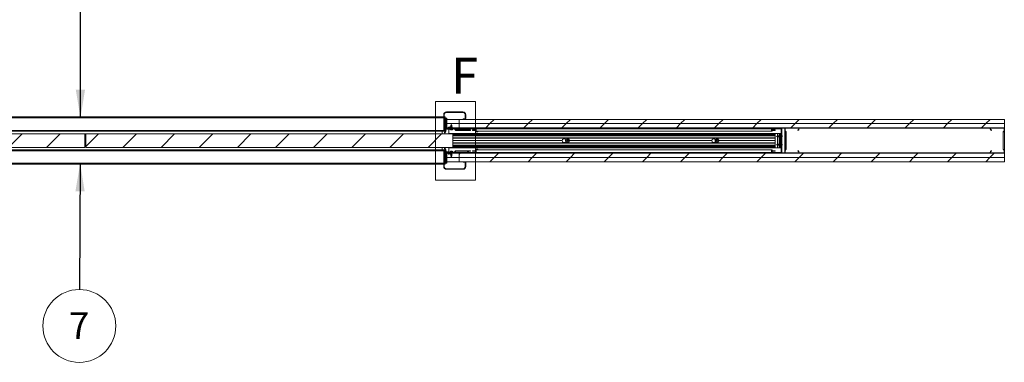
# Paper-space layout 'Varidoors High-care sheet2' of a CAD drawing. Units: millimetres. Extents: x 0 to 420, y 0 to 297.
# Drawn here: x 116 to 232, y 94 to 134 of the extents above; entities that cross this region are included whole.
import ezdxf

# ---------------------------------------------------------------- set-up
doc = ezdxf.new("R2010")
doc.units = ezdxf.units.MM
doc.styles.add('SLDTEXTSTYLE0', font='TXT', dxfattribs={"width": 0.7})
doc.dimstyles.new('SLDDIMSTYLE2', dxfattribs={"dimtxt": 0.18, "dimasz": 3.302, "dimexe": 0, "dimexo": 0.0625, "dimgap": 0, "dimtad": 0, "dimtih": 1, "dimtoh": 1, "dimdec": 0, "dimrnd": 1e-09, "dimzin": 0, "dimdsep": 46, "dimtxsty": 'Standard', "dimsah": 1, "dimcen": 0.09, "dimadec": 0, "dimazin": 0, "dimtfac": 3.302, "dimtdec": 0, "dimtofl": 0, "dimtmove": 0, "dimatfit": 3, "dimfxl": 1, "dimfrac": 2, "dimtolj": 1, "dimtzin": 0, "dimarcsym": 0})

# ---------------------------------------------------------------- blocks, each defined once
blk = doc.blocks.new('SW_NOTE_13')
at = {"color": 0, "linetype": 'Continuous', "lineweight": 0}
blk.add_circle((-0.02, -4.29), 4.29, dxfattribs=at)
at = {"color": 0, "linetype": 'Continuous', "lineweight": 0, "insert": (-0.05, -2.67), "char_height": 3.17, "attachment_point": 2, "style": 'SLDTEXTSTYLE0'}
blk.add_mtext('7', dxfattribs=at)

psp = doc.layouts.new('Varidoors High-care sheet2')

# ---------------------------------------------------------------- hatches: boundary and pattern name
at = {"linetype": 'Continuous', "lineweight": 18}
h = psp.add_hatch(dxfattribs=at)
h.set_pattern_fill('ANSI31', angle=3e-322, style=0)
edge = h.paths.add_edge_path(flags=0)
edge.add_line((166.07, 121.34), (167.03, 121.34))
edge.add_line((167.03, 121.34), (167.03, 121.4))
edge.add_line((167.03, 121.4), (166.07, 121.4))
edge.add_arc((166.07, 121.3), 0.1, 90, 180)
edge.add_line((165.97, 121.3), (165.97, 121.13))
edge.add_arc((165.97, 121.13), 0.002, 180, 360, ccw=False)
edge.add_line((165.97, 121.13), (165.97, 123))
edge.add_arc((166.25, 123), 0.28, 90, 180, ccw=False)
edge.add_line((166.25, 123.28), (168.17, 123.28))
edge.add_arc((168.17, 123), 0.28, 0, 90, ccw=False)
edge.add_line((168.45, 123), (168.45, 122.56))
edge.add_arc((168.41, 122.56), 0.04, 270, 360, ccw=False)
edge.add_line((168.41, 122.52), (168.19, 122.52))
edge.add_line((168.19, 122.52), (168.19, 122.46))
edge.add_line((168.19, 122.46), (168.41, 122.46))
edge.add_arc((168.41, 122.56), 0.1, 270, 360)
edge.add_line((168.51, 122.56), (168.51, 123))
edge.add_arc((168.17, 123), 0.34, 0, 90)
edge.add_line((168.17, 123.34), (166.25, 123.34))
edge.add_arc((166.25, 123), 0.34, 90, 180)
edge.add_line((165.91, 123), (165.91, 121.13))
edge.add_arc((165.97, 121.13), 0.062, 180, 360)
edge.add_line((166.03, 121.13), (166.03, 121.3))
edge.add_arc((166.07, 121.3), 0.04, 90, 180, ccw=False)
h = psp.add_hatch(dxfattribs=at)
h.set_pattern_fill('ANSI31', angle=3e-322, style=0)
h.paths.add_polyline_path([(231.91, 121.96), (231.91, 122.46), (167.71, 122.46), (167.71, 121.96)], flags=0)
h = psp.add_hatch(dxfattribs=at)
h.set_pattern_fill('ANSI31', angle=3e-322, style=0)
h.paths.add_polyline_path([(231.91, 121.46), (231.91, 121.96), (167.71, 121.96), (167.71, 121.46)], flags=0)
h = psp.add_hatch(dxfattribs=at)
h.set_pattern_fill('ANSI31', angle=3e-322, style=0)
h.paths.add_polyline_path([(80.45, 120.76), (80.45, 119.16), (123.65, 119.16), (123.65, 120.76)], flags=0)
h = psp.add_hatch(dxfattribs=at)
h.set_pattern_fill('ANSI31', angle=3e-322, style=0)
h.paths.add_polyline_path([(166.97, 119.16), (166.97, 120.76), (123.77, 120.76), (123.77, 119.16)], flags=0)
h = psp.add_hatch(dxfattribs=at)
h.set_pattern_fill('ANSI31', style=0)
edge = h.paths.add_edge_path(flags=0)
edge.add_line((166.12, 121.3), (166.03, 121.3))
edge.add_line((166.03, 121.3), (166.03, 121.06))
edge.add_line((166.03, 121.06), (165.97, 121.06))
edge.add_arc((163.65, 120.47), 2.4, 6.9282, 14.2188, ccw=False)
edge.add_arc((167.66, 120.45), 1.66, 158.2614, 169.0423, ccw=False)
edge.add_line((166.12, 121.06), (166.12, 121.3))
h = psp.add_hatch(dxfattribs=at)
h.set_pattern_fill('ANSI31', style=0)
edge = h.paths.add_edge_path(flags=0)
edge.add_line((166.07, 118.52), (167.03, 118.52))
edge.add_line((167.03, 118.52), (167.03, 118.58))
edge.add_line((167.03, 118.58), (166.07, 118.58))
edge.add_arc((166.07, 118.62), 0.04, 180, 270, ccw=False)
edge.add_line((166.03, 118.62), (166.03, 118.8))
edge.add_arc((165.97, 118.8), 0.062, 0, 180)
edge.add_line((165.91, 118.8), (165.91, 116.92))
edge.add_arc((166.25, 116.92), 0.34, 180, 270)
edge.add_line((166.25, 116.58), (168.17, 116.58))
edge.add_arc((168.17, 116.92), 0.34, 270, 360)
edge.add_line((168.51, 116.92), (168.51, 117.36))
edge.add_arc((168.41, 117.36), 0.1, 0, 90)
edge.add_line((168.41, 117.46), (168.19, 117.46))
edge.add_line((168.19, 117.46), (168.19, 117.4))
edge.add_line((168.19, 117.4), (168.41, 117.4))
edge.add_arc((168.41, 117.36), 0.04, 0, 90, ccw=False)
edge.add_line((168.45, 117.36), (168.45, 116.92))
edge.add_arc((168.17, 116.92), 0.28, 270, 360, ccw=False)
edge.add_line((168.17, 116.64), (166.25, 116.64))
edge.add_arc((166.25, 116.92), 0.28, 180, 270, ccw=False)
edge.add_line((165.97, 116.92), (165.97, 118.8))
edge.add_arc((165.97, 118.8), 0.002, 0, 180, ccw=False)
edge.add_line((165.97, 118.8), (165.97, 118.62))
edge.add_arc((166.07, 118.62), 0.1, 180, 270)
h = psp.add_hatch(color=7, dxfattribs=at)
edge = h.paths.add_edge_path(flags=0)
edge.add_line((165.97, 118.86), (166.03, 118.86))
edge.add_line((166.03, 118.86), (166.03, 118.62))
edge.add_line((166.03, 118.62), (166.12, 118.62))
edge.add_line((166.12, 118.62), (166.12, 118.86))
edge.add_arc((167.66, 119.48), 1.66, 190.9577, 201.7386, ccw=False)
edge.add_arc((163.65, 119.45), 2.4, 345.7812, 353.0718, ccw=False)
h = psp.add_hatch(dxfattribs=at)
h.set_pattern_fill('ANSI31', angle=3e-322, style=0)
h.paths.add_polyline_path([(167.71, 117.96), (231.91, 117.96), (231.91, 118.46), (167.71, 118.46)], flags=0)
h = psp.add_hatch(dxfattribs=at)
h.set_pattern_fill('ANSI31', angle=3e-322, style=0)
h.paths.add_polyline_path([(167.71, 117.46), (231.91, 117.46), (231.91, 117.96), (167.71, 117.96)], flags=0)

# ---------------------------------------------------------------- linework, layer by layer
at = {"color": 7, "linetype": 'Continuous', "lineweight": 18}
for p, q in [((164.95, 124.56), (164.95, 115.29)), ((164.95, 124.56), (169.66, 124.56)), ((169.66, 124.56), (169.66, 115.29)), ((165.91, 121.13), (165.91, 123)), ((165.97, 121.13), (165.97, 123)), ((168.17, 123.34), (166.25, 123.34)), ((168.17, 123.28), (166.25, 123.28)), ((168.45, 122.56), (168.45, 123)), ((168.51, 122.56), (168.51, 123)), ((165.91, 122.74), (81.51, 122.74)), ((166.07, 122.74), (165.97, 122.74)), ((166.07, 122.64), (166.07, 122.74)), ((166.07, 122.62), (166.07, 122.64)), ((166.1, 122.62), (166.07, 122.62)), ((166.07, 122.62), (166.07, 121.44)), ((166.1, 121.44), (166.1, 122.62)), ((166.2, 122.62), (166.1, 122.62)), ((166.26, 122.62), (166.2, 122.62)), ((166.2, 121.56), (166.2, 122.62)), ((166.26, 121.56), (166.26, 122.62)), ((167.71, 122.46), (166.26, 122.46)), ((166.26, 121.96), (167.71, 121.96)), ((167.71, 121.96), (166.26, 121.96)), ((166.74, 121.75), (166.73, 121.73)), ((166.73, 121.73), (166.74, 121.73)), ((166.73, 121.73), (166.88, 121.73)), ((166.81, 121.86), (166.74, 121.75)), ((166.74, 121.75), (166.74, 121.75)), ((166.74, 121.75), (166.74, 121.75)), ((166.74, 121.75), (166.74, 121.75)), ((166.87, 121.75), (166.74, 121.75)), ((166.87, 121.75), (166.74, 121.75)), ((166.74, 121.75), (166.87, 121.75)), ((166.74, 121.73), (166.74, 121.7)), ((166.87, 121.73), (166.74, 121.73)), ((166.87, 121.75), (166.81, 121.86)), ((166.88, 121.73), (166.87, 121.75)), ((166.87, 121.75), (166.87, 121.75)), ((166.87, 121.75), (166.87, 121.75)), ((166.87, 121.73), (166.88, 121.73)), ((166.87, 121.7), (166.87, 121.73)), ((167.71, 122.46), (167.71, 121.96)), ((167.71, 122.46), (231.91, 122.46)), ((231.91, 121.96), (167.71, 121.96)), ((167.71, 121.96), (167.71, 121.46)), ((167.71, 121.96), (231.91, 121.96)), ((168.19, 122.52), (168.19, 122.46)), ((168.19, 122.52), (168.41, 122.52)), ((168.19, 122.46), (168.41, 122.46)), ((231.91, 122.46), (231.91, 121.96)), ((231.91, 121.96), (231.91, 121.46)), ((80.45, 120.76), (123.65, 120.76)), ((81.44, 121.06), (165.97, 121.06)), ((123.65, 119.16), (123.65, 120.76)), ((123.65, 120.74), (123.71, 120.74)), ((123.65, 120.62), (123.71, 120.62)), ((123.71, 120.74), (123.71, 120.73)), ((123.71, 120.74), (123.77, 120.74)), ((123.71, 120.62), (123.71, 120.73)), ((123.71, 120.53), (123.71, 120.62)), ((123.77, 120.62), (123.71, 120.62)), ((123.77, 120.76), (123.77, 119.16)), ((166.97, 120.76), (123.77, 120.76)), ((165.71, 120.76), (165.71, 121.06)), ((165.97, 121.3), (165.97, 121.13)), ((166.03, 121.06), (165.97, 121.06)), ((166.03, 121.3), (166.03, 121.13)), ((166.03, 121.3), (166.03, 121.06)), ((166.12, 121.3), (166.03, 121.3)), ((166.07, 121.44), (166.1, 121.44)), ((166.07, 121.4), (166.07, 121.44)), ((166.07, 121.4), (167.03, 121.4)), ((166.07, 121.4), (166.07, 121.4)), ((166.07, 121.34), (167.03, 121.34)), ((166.07, 121.3), (166.07, 121.34)), ((166.07, 121.33), (166.17, 121.33)), ((166.09, 120.98), (166.11, 120.94)), ((166.1, 121.44), (166.17, 121.44)), ((166.11, 120.94), (166.17, 121.05)), ((166.11, 121.05), (166.17, 121.05)), ((166.11, 121.05), (166.17, 121.05)), ((166.17, 121.05), (166.11, 121.05)), ((166.12, 121.06), (166.12, 121.3)), ((166.12, 121.3), (166.17, 121.3)), ((166.12, 121.29), (166.19, 121.29)), ((166.12, 121.28), (166.17, 121.28)), ((166.12, 121.25), (166.17, 121.25)), ((166.12, 121.23), (166.19, 121.23)), ((166.12, 121.22), (166.17, 121.22)), ((166.12, 121.19), (166.17, 121.19)), ((166.12, 121.18), (166.19, 121.18)), ((166.12, 121.16), (166.17, 121.16)), ((166.12, 121.13), (166.17, 121.13)), ((166.12, 121.12), (166.19, 121.12)), ((166.12, 121.11), (166.17, 121.11)), ((166.12, 121.08), (166.17, 121.08)), ((166.18, 121.07), (166.12, 121.07)), ((166.17, 121.44), (166.2, 121.56)), ((166.23, 121.44), (166.17, 121.44)), ((166.17, 121.33), (166.19, 121.34)), ((166.17, 121.3), (166.17, 121.33)), ((166.19, 121.29), (166.17, 121.3)), ((166.17, 121.28), (166.19, 121.29)), ((166.17, 121.25), (166.17, 121.28)), ((166.19, 121.23), (166.17, 121.25)), ((166.17, 121.22), (166.19, 121.23)), ((166.17, 121.19), (166.17, 121.22)), ((166.19, 121.18), (166.17, 121.19)), ((166.17, 121.16), (166.19, 121.18)), ((166.17, 121.13), (166.17, 121.16)), ((166.19, 121.12), (166.17, 121.13)), ((166.17, 121.11), (166.19, 121.12)), ((166.17, 121.08), (166.17, 121.11)), ((166.18, 121.07), (166.17, 121.08)), ((166.17, 121.05), (166.18, 121.07)), ((166.17, 121.05), (166.17, 121.05)), ((166.17, 121.05), (166.17, 121.05)), ((166.26, 121.56), (166.2, 121.56)), ((166.23, 121.44), (166.26, 121.56)), ((166.23, 121.46), (166.45, 121.46)), ((166.45, 121.4), (166.45, 121.48)), ((166.51, 121.48), (166.51, 121.46)), ((166.51, 121.46), (166.51, 121.4)), ((166.51, 121.46), (167.11, 121.46)), ((166.51, 121.4), (167.11, 121.4)), ((166.51, 121.34), (166.51, 120.8)), ((166.51, 120.8), (205.65, 120.8)), ((166.68, 121.46), (166.53, 121.5)), ((166.55, 121.56), (166.68, 121.53)), ((166.61, 121.34), (166.61, 121.3)), ((167.01, 121.3), (166.61, 121.3)), ((166.68, 121.53), (166.82, 121.56)), ((166.85, 121.5), (166.68, 121.46)), ((166.74, 121.7), (166.72, 121.68)), ((166.72, 121.68), (166.74, 121.67)), ((166.89, 121.68), (166.72, 121.68)), ((166.74, 121.64), (166.72, 121.63)), ((166.72, 121.63), (166.74, 121.62)), ((166.89, 121.63), (166.72, 121.63)), ((166.74, 121.59), (166.72, 121.57)), ((166.72, 121.57), (166.74, 121.56)), ((166.89, 121.57), (166.72, 121.57)), ((166.74, 121.47), (166.73, 121.46)), ((166.87, 121.7), (166.74, 121.7)), ((166.74, 121.67), (166.74, 121.64)), ((166.87, 121.67), (166.74, 121.67)), ((166.87, 121.64), (166.74, 121.64)), ((166.74, 121.62), (166.74, 121.59)), ((166.87, 121.62), (166.74, 121.62)), ((166.87, 121.59), (166.74, 121.59)), ((166.74, 121.56), (166.74, 121.54)), ((166.82, 121.56), (166.74, 121.56)), ((166.74, 121.48), (166.74, 121.47)), ((166.87, 121.47), (166.74, 121.47)), ((166.82, 121.24), (166.83, 121.22)), ((166.82, 121.22), (166.82, 121.24)), ((166.83, 121.56), (166.85, 121.5)), ((166.87, 121.56), (166.83, 121.56)), ((166.87, 121.53), (166.84, 121.53)), ((166.89, 121.52), (166.84, 121.52)), ((166.87, 121.5), (166.84, 121.5)), ((166.89, 121.68), (166.87, 121.7)), ((166.87, 121.67), (166.89, 121.68)), ((166.87, 121.64), (166.87, 121.67)), ((166.89, 121.63), (166.87, 121.64)), ((166.87, 121.62), (166.89, 121.63)), ((166.87, 121.59), (166.87, 121.62)), ((166.89, 121.57), (166.87, 121.59)), ((166.87, 121.56), (166.89, 121.57)), ((166.87, 121.53), (166.87, 121.56)), ((166.89, 121.52), (166.87, 121.53)), ((166.87, 121.5), (166.89, 121.52)), ((166.87, 121.47), (166.87, 121.5)), ((166.89, 121.46), (166.87, 121.47)), ((166.97, 119.16), (166.97, 120.76)), ((166.97, 120.74), (204.91, 120.74)), ((204.91, 120.62), (166.97, 120.62)), ((167.01, 121.3), (167.01, 121.34)), ((167.03, 121.34), (167.03, 121.4)), ((167.11, 121.46), (167.71, 121.46)), ((167.14, 121.38), (167.24, 121.21)), ((167.19, 121.41), (167.29, 121.24)), ((167.31, 120.8), (167.31, 120.74)), ((168.69, 121.22), (167.33, 121.22)), ((168.69, 121.16), (167.33, 121.16)), ((231.91, 121.46), (167.71, 121.46)), ((167.81, 121.16), (167.81, 121.16)), ((167.81, 121.16), (169.05, 121.16)), ((168.82, 121.41), (168.72, 121.24)), ((168.87, 121.38), (168.77, 121.21)), ((169.05, 121.22), (168.78, 121.22)), ((168.91, 121.46), (169.61, 121.46)), ((168.91, 121.4), (169.61, 121.4)), ((169.05, 121.16), (169.05, 121.22)), ((169.31, 121.22), (169.31, 121.16)), ((169.39, 121.22), (169.31, 121.22)), ((169.31, 121.16), (169.39, 121.16)), ((169.39, 121.22), (169.39, 121.16)), ((169.57, 121.22), (169.39, 121.22)), ((169.39, 121.16), (169.57, 121.16)), ((169.57, 121.22), (169.57, 121.16)), ((169.65, 121.22), (169.57, 121.22)), ((169.57, 121.16), (169.65, 121.16)), ((169.65, 121.22), (169.65, 121.36)), ((169.65, 121.22), (169.71, 121.22)), ((169.65, 121.22), (169.65, 121.16)), ((169.71, 121.16), (169.65, 121.16)), ((169.65, 121.06), (169.65, 121.16)), ((169.65, 121.06), (169.71, 121.06)), ((169.71, 121.4), (169.71, 121.46)), ((169.71, 121.46), (204.51, 121.46)), ((169.71, 121.4), (204.51, 121.4)), ((169.71, 121.36), (169.71, 121.4)), ((169.71, 121.36), (204.51, 121.36)), ((169.71, 121.22), (169.71, 121.36)), ((169.71, 121.22), (169.71, 121.16)), ((169.71, 121.06), (169.71, 121.16)), ((204.51, 121.06), (169.71, 121.06)), ((169.71, 121.06), (169.71, 120.98)), ((169.71, 121.06), (169.71, 120.98)), ((169.71, 120.98), (169.91, 120.98)), ((169.71, 120.98), (169.71, 120.98)), ((169.91, 120.98), (169.91, 121.06)), ((204.51, 121.46), (204.51, 121.4)), ((204.51, 121.36), (204.51, 121.4)), ((204.51, 121.36), (204.51, 121.22)), ((204.51, 121.22), (204.57, 121.22)), ((204.51, 121.15), (204.51, 121.22)), ((204.57, 121.15), (204.51, 121.15)), ((204.51, 121.15), (204.51, 121.06)), ((204.51, 121.06), (204.57, 121.06)), ((204.57, 121.36), (204.57, 121.22)), ((204.57, 121.15), (204.57, 121.22)), ((204.57, 121.22), (204.65, 121.22)), ((204.65, 121.16), (204.57, 121.16)), ((204.57, 121.15), (204.57, 121.06)), ((205.61, 121.46), (204.61, 121.46)), ((205.61, 121.4), (204.61, 121.4)), ((204.65, 121.22), (204.65, 121.16)), ((204.65, 121.22), (204.83, 121.22)), ((204.83, 121.16), (204.65, 121.16)), ((204.83, 121.22), (204.83, 121.16)), ((204.83, 121.22), (204.91, 121.22)), ((204.91, 121.16), (204.83, 121.16)), ((204.91, 121.22), (204.91, 121.16)), ((204.91, 120.74), (204.91, 120.73)), ((204.91, 120.73), (204.91, 120.62)), ((204.91, 120.62), (204.91, 120.53)), ((205.19, 120.51), (205.19, 120.8)), ((205.39, 120.8), (205.39, 120.74)), ((205.43, 120.74), (205.39, 120.74)), ((205.49, 120.74), (205.43, 120.74)), ((205.43, 120.74), (205.43, 119.18)), ((205.49, 120.74), (205.49, 119.18)), ((205.56, 120.74), (205.56, 119.18)), ((205.56, 120.74), (205.59, 120.74)), ((205.59, 119.18), (205.59, 120.74)), ((205.59, 120.74), (205.63, 120.74)), ((205.63, 120.74), (205.63, 119.18)), ((205.65, 120.74), (205.63, 120.74)), ((205.65, 118.56), (205.65, 121.36)), ((205.71, 121.46), (205.71, 121.36)), ((205.71, 118.56), (205.71, 121.36)), ((206.08, 121.46), (206.08, 121.42)), ((206.08, 121.44), (206.09, 121.44)), ((206.08, 121.42), (206.08, 121.13)), ((206.08, 118.8), (206.08, 121.13)), ((206.09, 121.1), (206.2, 120.96)), ((206.11, 121.42), (206.11, 121.13)), ((206.11, 121.11), (206.22, 120.98)), ((207.68, 121.46), (206.13, 121.46)), ((207.68, 121.44), (206.13, 121.44)), ((206.2, 120.95), (206.2, 118.98)), ((206.23, 120.95), (206.23, 118.98)), ((207.6, 121.15), (207.59, 121.18)), ((207.71, 121.36), (207.71, 121.42)), ((207.72, 121.44), (230.26, 121.44)), ((207.73, 121.36), (207.73, 121.42)), ((230.26, 121.42), (230.26, 121.36)), ((230.28, 121.42), (230.28, 121.36)), ((231.86, 121.46), (230.31, 121.46)), ((231.86, 121.44), (230.31, 121.44)), ((230.4, 121.18), (230.39, 121.15)), ((231.76, 118.98), (231.76, 120.95)), ((231.77, 120.98), (231.88, 121.11)), ((231.79, 120.96), (231.9, 121.1)), ((231.79, 118.98), (231.79, 120.95)), ((231.88, 121.13), (231.88, 121.42)), ((231.9, 121.44), (231.91, 121.44)), ((231.91, 121.46), (231.91, 121.44)), ((231.91, 121.42), (231.91, 121.44)), ((231.91, 121.13), (231.91, 121.42)), ((231.91, 118.8), (231.91, 121.13)), ((123.65, 120.53), (123.71, 120.53)), ((123.65, 120.52), (123.71, 120.52)), ((123.65, 120.23), (123.71, 120.23)), ((123.65, 119.97), (123.71, 119.97)), ((123.65, 119.96), (123.71, 119.96)), ((123.65, 119.96), (123.77, 119.96)), ((123.65, 119.7), (123.71, 119.7)), ((123.65, 119.4), (123.71, 119.4)), ((123.71, 119.4), (123.65, 119.4)), ((123.71, 120.52), (123.71, 120.53)), ((123.77, 120.53), (123.71, 120.53)), ((123.71, 120.23), (123.71, 120.52)), ((123.71, 120.52), (123.77, 120.52)), ((123.71, 119.97), (123.71, 120.23)), ((123.77, 120.23), (123.71, 120.23)), ((123.71, 119.96), (123.71, 119.97)), ((123.77, 119.97), (123.71, 119.97)), ((123.71, 119.7), (123.71, 119.96)), ((123.71, 119.96), (123.71, 119.96)), ((123.77, 119.96), (123.71, 119.96)), ((123.71, 119.4), (123.71, 119.7)), ((123.77, 119.7), (123.71, 119.7)), ((123.71, 119.3), (123.71, 119.4)), ((123.71, 119.4), (123.71, 119.4)), ((123.77, 119.4), (123.71, 119.4)), ((123.77, 119.4), (123.71, 119.4)), ((204.91, 120.53), (166.97, 120.53)), ((204.91, 120.25), (166.97, 120.25)), ((204.91, 120.23), (166.97, 120.23)), ((179.86, 119.97), (166.97, 119.97)), ((179.86, 119.96), (166.97, 119.96)), ((179.86, 119.96), (166.97, 119.96)), ((204.91, 119.7), (166.97, 119.7)), ((166.97, 119.67), (204.91, 119.67)), ((204.91, 119.4), (166.97, 119.4)), ((180.34, 120.09), (180.3, 120.09)), ((180.3, 119.83), (180.34, 119.83)), ((180.41, 119.95), (180.45, 120.04)), ((180.47, 119.88), (180.41, 119.95)), ((180.45, 120.04), (180.54, 120.05)), ((180.56, 119.89), (180.47, 119.88)), ((180.54, 120.05), (180.6, 119.98)), ((180.6, 119.98), (180.56, 119.89)), ((197.46, 119.97), (180.72, 119.97)), ((197.46, 119.96), (180.72, 119.96)), ((197.46, 119.96), (180.72, 119.96)), ((197.94, 120.09), (197.9, 120.09)), ((197.9, 119.83), (197.94, 119.83)), ((198.01, 119.96), (198.06, 120.04)), ((198.06, 119.88), (198.01, 119.96)), ((198.06, 120.04), (198.15, 120.04)), ((198.15, 119.88), (198.06, 119.88)), ((198.15, 120.04), (198.2, 119.96)), ((198.2, 119.96), (198.15, 119.88)), ((204.91, 119.97), (198.32, 119.97)), ((204.91, 119.96), (198.32, 119.96)), ((204.91, 119.96), (198.32, 119.96)), ((204.91, 120.53), (204.91, 120.27)), ((204.91, 120.27), (204.91, 120.25)), ((204.91, 120.25), (204.91, 120.23)), ((204.91, 120.23), (204.91, 119.97)), ((204.91, 119.97), (204.91, 119.96)), ((204.91, 119.96), (204.91, 119.96)), ((204.91, 119.96), (204.91, 119.7)), ((204.91, 119.7), (204.91, 119.67)), ((204.91, 119.67), (204.91, 119.65)), ((204.91, 119.65), (204.91, 119.4)), ((204.91, 119.4), (204.91, 119.3)), ((205.21, 120.53), (205.1, 120.46)), ((205.1, 120.46), (205.21, 120.4)), ((205.21, 119.53), (205.1, 119.46)), ((205.1, 119.46), (205.21, 119.4)), ((205.19, 119.51), (205.19, 120.42)), ((205.19, 119.12), (205.19, 119.42)), ((205.23, 120.54), (205.21, 120.53)), ((205.21, 120.53), (205.21, 120.53)), ((205.21, 120.53), (205.21, 120.53)), ((205.21, 120.53), (205.21, 120.49)), ((205.21, 120.53), (205.21, 120.4)), ((205.21, 120.4), (205.21, 120.53)), ((205.21, 120.49), (205.21, 120.4)), ((205.21, 120.4), (205.23, 120.39)), ((205.21, 120.4), (205.21, 120.4)), ((205.21, 120.4), (205.21, 120.4)), ((205.23, 119.54), (205.21, 119.53)), ((205.21, 119.53), (205.21, 119.53)), ((205.21, 119.53), (205.21, 119.53)), ((205.21, 119.53), (205.21, 119.4)), ((205.21, 119.53), (205.21, 119.44)), ((205.21, 119.44), (205.21, 119.53)), ((205.21, 119.44), (205.21, 119.4)), ((205.21, 119.4), (205.21, 119.44)), ((205.21, 119.4), (205.23, 119.39)), ((205.21, 119.4), (205.21, 119.4)), ((205.21, 119.4), (205.21, 119.4)), ((205.24, 120.53), (205.23, 120.54)), ((205.23, 120.39), (205.23, 120.54)), ((205.23, 120.39), (205.24, 120.4)), ((205.24, 119.53), (205.23, 119.54)), ((205.23, 119.44), (205.23, 119.54)), ((205.23, 119.39), (205.23, 119.44)), ((205.23, 119.39), (205.24, 119.4)), ((205.27, 120.53), (205.24, 120.53)), ((205.24, 120.53), (205.24, 120.4)), ((205.24, 120.4), (205.27, 120.4)), ((205.27, 119.53), (205.24, 119.53)), ((205.24, 119.53), (205.24, 119.44)), ((205.24, 119.44), (205.24, 119.4)), ((205.24, 119.4), (205.27, 119.4)), ((205.28, 120.55), (205.27, 120.53)), ((205.27, 120.53), (205.27, 120.4)), ((205.27, 120.4), (205.28, 120.38)), ((205.28, 119.55), (205.27, 119.53)), ((205.27, 119.53), (205.27, 119.44)), ((205.27, 119.44), (205.27, 119.4)), ((205.27, 119.4), (205.28, 119.38)), ((205.29, 120.53), (205.28, 120.55)), ((205.28, 120.55), (205.28, 120.38)), ((205.28, 120.38), (205.29, 120.4)), ((205.29, 119.53), (205.28, 119.55)), ((205.28, 119.55), (205.28, 119.43)), ((205.28, 119.43), (205.28, 119.38)), ((205.28, 119.38), (205.29, 119.4)), ((205.32, 120.53), (205.29, 120.53)), ((205.29, 120.53), (205.29, 120.4)), ((205.29, 120.4), (205.32, 120.4)), ((205.32, 119.53), (205.29, 119.53)), ((205.29, 119.53), (205.29, 119.44)), ((205.29, 119.44), (205.29, 119.4)), ((205.29, 119.4), (205.32, 119.4)), ((205.34, 120.55), (205.32, 120.53)), ((205.32, 120.53), (205.32, 120.4)), ((205.32, 120.4), (205.34, 120.38)), ((205.34, 119.55), (205.32, 119.53)), ((205.32, 119.53), (205.32, 119.44)), ((205.32, 119.44), (205.32, 119.4)), ((205.32, 119.4), (205.34, 119.38)), ((205.35, 120.53), (205.34, 120.55)), ((205.34, 120.55), (205.34, 120.38)), ((205.34, 120.38), (205.35, 120.4)), ((205.35, 119.53), (205.34, 119.55)), ((205.34, 119.55), (205.34, 119.43)), ((205.34, 119.43), (205.34, 119.38)), ((205.34, 119.38), (205.35, 119.4)), ((205.38, 120.53), (205.35, 120.53)), ((205.35, 120.53), (205.35, 120.4)), ((205.35, 120.4), (205.38, 120.4)), ((205.38, 119.53), (205.35, 119.53)), ((205.35, 119.53), (205.35, 119.44)), ((205.35, 119.44), (205.35, 119.4)), ((205.35, 119.4), (205.38, 119.4)), ((205.39, 120.55), (205.38, 120.53)), ((205.38, 120.53), (205.38, 120.4)), ((205.38, 120.4), (205.39, 120.38)), ((205.39, 119.55), (205.38, 119.53)), ((205.38, 119.53), (205.38, 119.44)), ((205.38, 119.44), (205.38, 119.4)), ((205.38, 119.4), (205.39, 119.38)), ((205.41, 120.53), (205.39, 120.55)), ((205.39, 120.55), (205.39, 120.38)), ((205.39, 120.38), (205.41, 120.4)), ((205.41, 119.53), (205.39, 119.55)), ((205.39, 119.55), (205.39, 119.43)), ((205.39, 119.43), (205.39, 119.38)), ((205.39, 119.38), (205.41, 119.4)), ((205.43, 120.53), (205.41, 120.53)), ((205.41, 120.53), (205.41, 120.4)), ((205.41, 120.4), (205.43, 120.4)), ((205.43, 119.53), (205.41, 119.53)), ((205.41, 119.53), (205.41, 119.44)), ((205.41, 119.44), (205.41, 119.4)), ((205.41, 119.4), (205.43, 119.4)), ((205.51, 120.55), (205.49, 120.53)), ((205.49, 120.53), (205.49, 120.53)), ((205.49, 120.53), (205.49, 120.4)), ((205.49, 120.4), (205.51, 120.38)), ((205.49, 120.4), (205.49, 120.4)), ((205.51, 119.55), (205.49, 119.53)), ((205.49, 119.53), (205.49, 119.53)), ((205.49, 119.53), (205.49, 119.44)), ((205.49, 119.44), (205.49, 119.4)), ((205.49, 119.4), (205.51, 119.38)), ((205.49, 119.4), (205.49, 119.4)), ((205.52, 120.53), (205.51, 120.55)), ((205.51, 120.55), (205.51, 120.38)), ((205.51, 120.38), (205.52, 120.4)), ((205.52, 119.53), (205.51, 119.55)), ((205.51, 119.55), (205.51, 119.43)), ((205.51, 119.43), (205.51, 119.38)), ((205.51, 119.38), (205.52, 119.4)), ((205.55, 120.53), (205.52, 120.53)), ((205.52, 120.53), (205.52, 120.4)), ((205.52, 120.4), (205.55, 120.4)), ((205.55, 119.53), (205.52, 119.53)), ((205.52, 119.53), (205.52, 119.44)), ((205.52, 119.44), (205.52, 119.4)), ((205.52, 119.4), (205.55, 119.4)), ((205.56, 120.55), (205.55, 120.53)), ((205.55, 120.53), (205.55, 120.4)), ((205.55, 120.4), (205.56, 120.38)), ((205.56, 119.55), (205.55, 119.53)), ((205.55, 119.53), (205.55, 119.44)), ((205.55, 119.44), (205.55, 119.4)), ((205.55, 119.4), (205.56, 119.38)), ((205.56, 120.54), (205.56, 120.55)), ((205.56, 120.55), (205.56, 120.38)), ((205.56, 120.38), (205.56, 120.38)), ((205.56, 119.54), (205.56, 119.55)), ((205.56, 119.55), (205.56, 119.43)), ((205.56, 119.43), (205.56, 119.38)), ((205.73, 120.49), (205.74, 120.49)), ((205.74, 119.43), (205.73, 119.44)), ((205.74, 120.46), (205.74, 120.47)), ((205.74, 120.43), (205.74, 120.43)), ((205.74, 119.49), (205.74, 119.49)), ((80.45, 119.16), (123.65, 119.16)), ((165.97, 118.86), (81.44, 118.86)), ((123.65, 119.3), (123.71, 119.3)), ((123.71, 119.18), (123.65, 119.18)), ((123.71, 119.2), (123.71, 119.3)), ((123.77, 119.3), (123.71, 119.3)), ((123.71, 119.2), (123.71, 119.18)), ((123.77, 119.18), (123.71, 119.18)), ((166.97, 119.16), (123.77, 119.16)), ((165.71, 118.86), (165.71, 119.16)), ((165.91, 116.92), (165.91, 118.8)), ((165.97, 118.86), (166.03, 118.86)), ((165.97, 118.8), (165.97, 118.62)), ((165.97, 116.92), (165.97, 118.8)), ((166.03, 118.86), (166.03, 118.62)), ((166.03, 118.8), (166.03, 118.62)), ((166.03, 118.62), (166.12, 118.62)), ((166.07, 118.62), (166.07, 118.58)), ((166.17, 118.59), (166.07, 118.59)), ((167.03, 118.58), (166.07, 118.58)), ((167.03, 118.52), (166.07, 118.52)), ((166.07, 118.52), (166.07, 118.48)), ((166.07, 118.52), (166.07, 118.52)), ((166.1, 118.48), (166.07, 118.48)), ((166.07, 118.48), (166.07, 117.3)), ((166.1, 117.3), (166.1, 118.48)), ((166.1, 118.48), (166.17, 118.48)), ((166.17, 118.87), (166.11, 118.87)), ((166.17, 118.87), (166.11, 118.87)), ((166.11, 118.87), (166.17, 118.87)), ((166.12, 118.62), (166.12, 118.86)), ((166.12, 118.85), (166.18, 118.85)), ((166.17, 118.85), (166.12, 118.85)), ((166.17, 118.82), (166.12, 118.82)), ((166.19, 118.8), (166.12, 118.8)), ((166.17, 118.79), (166.12, 118.79)), ((166.17, 118.76), (166.12, 118.76)), ((166.19, 118.75), (166.12, 118.75)), ((166.17, 118.74), (166.12, 118.74)), ((166.17, 118.71), (166.12, 118.71)), ((166.19, 118.69), (166.12, 118.69)), ((166.17, 118.68), (166.12, 118.68)), ((166.17, 118.65), (166.12, 118.65)), ((166.19, 118.64), (166.12, 118.64)), ((166.17, 118.62), (166.12, 118.62)), ((166.18, 118.85), (166.17, 118.87)), ((166.17, 118.87), (166.17, 118.87)), ((166.17, 118.87), (166.17, 118.87)), ((166.17, 118.85), (166.18, 118.85)), ((166.17, 118.82), (166.17, 118.85)), ((166.19, 118.8), (166.17, 118.82)), ((166.17, 118.79), (166.19, 118.8)), ((166.17, 118.76), (166.17, 118.79)), ((166.19, 118.75), (166.17, 118.76)), ((166.17, 118.74), (166.19, 118.75)), ((166.17, 118.71), (166.17, 118.74)), ((166.19, 118.69), (166.17, 118.71)), ((166.17, 118.68), (166.19, 118.69)), ((166.17, 118.65), (166.17, 118.68)), ((166.19, 118.64), (166.17, 118.65)), ((166.17, 118.62), (166.19, 118.64)), ((166.17, 118.59), (166.17, 118.62)), ((166.19, 118.58), (166.17, 118.59)), ((166.17, 118.48), (166.2, 118.36)), ((166.23, 118.48), (166.17, 118.48)), ((166.26, 118.36), (166.2, 118.36)), ((166.2, 118.36), (166.2, 117.3)), ((166.23, 118.48), (166.26, 118.36)), ((166.45, 118.46), (166.23, 118.46)), ((166.26, 118.36), (166.26, 117.3)), ((166.45, 118.52), (166.45, 118.44)), ((166.51, 119.12), (166.51, 118.58)), ((205.65, 119.12), (166.51, 119.12)), ((166.51, 118.52), (166.51, 118.46)), ((167.11, 118.52), (166.51, 118.52)), ((166.51, 118.44), (166.51, 118.46)), ((167.11, 118.46), (166.51, 118.46)), ((166.68, 118.46), (166.53, 118.42)), ((166.55, 118.37), (166.68, 118.4)), ((166.61, 118.63), (166.61, 118.58)), ((166.61, 118.63), (167, 118.63)), ((166.85, 118.42), (166.68, 118.46)), ((166.68, 118.4), (166.82, 118.37)), ((166.74, 118.37), (166.72, 118.35)), ((166.72, 118.35), (166.74, 118.34)), ((166.72, 118.35), (166.89, 118.35)), ((166.74, 118.31), (166.72, 118.3)), ((166.72, 118.3), (166.74, 118.28)), ((166.72, 118.3), (166.89, 118.3)), ((166.74, 118.25), (166.72, 118.24)), ((166.72, 118.24), (166.74, 118.23)), ((166.72, 118.24), (166.89, 118.24)), ((166.73, 118.46), (166.74, 118.45)), ((166.74, 118.45), (166.74, 118.45)), ((166.74, 118.45), (166.87, 118.45)), ((166.74, 118.38), (166.74, 118.37)), ((166.74, 118.37), (166.82, 118.37)), ((166.74, 118.34), (166.74, 118.31)), ((166.74, 118.34), (166.87, 118.34)), ((166.74, 118.31), (166.87, 118.31)), ((166.74, 118.28), (166.74, 118.25)), ((166.74, 118.28), (166.87, 118.28)), ((166.74, 118.25), (166.87, 118.25)), ((166.78, 118.69), (166.78, 118.7)), ((166.83, 118.37), (166.85, 118.42)), ((166.83, 118.37), (166.87, 118.37)), ((166.84, 118.42), (166.87, 118.42)), ((166.84, 118.41), (166.89, 118.41)), ((166.84, 118.4), (166.87, 118.4)), ((166.87, 118.45), (166.89, 118.46)), ((166.87, 118.42), (166.87, 118.45)), ((166.87, 118.45), (166.87, 118.45)), ((166.89, 118.41), (166.87, 118.42)), ((166.87, 118.42), (166.87, 118.42)), ((166.87, 118.4), (166.89, 118.41)), ((166.87, 118.37), (166.87, 118.4)), ((166.87, 118.4), (166.87, 118.4)), ((166.89, 118.35), (166.87, 118.37)), ((166.87, 118.37), (166.87, 118.37)), ((166.87, 118.34), (166.89, 118.35)), ((166.87, 118.31), (166.87, 118.34)), ((166.87, 118.34), (166.87, 118.34)), ((166.89, 118.3), (166.87, 118.31)), ((166.87, 118.31), (166.87, 118.31)), ((166.87, 118.28), (166.89, 118.3)), ((166.87, 118.25), (166.87, 118.28)), ((166.87, 118.28), (166.87, 118.28)), ((166.89, 118.24), (166.87, 118.25)), ((166.87, 118.25), (166.87, 118.25)), ((166.87, 118.23), (166.89, 118.24)), ((166.89, 118.41), (166.89, 118.41)), ((166.89, 118.35), (166.89, 118.35)), ((166.89, 118.3), (166.89, 118.3)), ((166.89, 118.24), (166.89, 118.24)), ((204.91, 119.3), (166.97, 119.3)), ((204.91, 119.18), (166.97, 119.18)), ((167, 118.63), (167.01, 118.63)), ((167.01, 118.58), (167.01, 118.63)), ((167.03, 118.52), (167.03, 118.58)), ((167.71, 118.46), (167.11, 118.46)), ((167.24, 118.71), (167.14, 118.54)), ((167.29, 118.68), (167.19, 118.51)), ((167.31, 119.18), (167.31, 119.12)), ((167.33, 118.76), (168.69, 118.76)), ((167.33, 118.7), (168.69, 118.7)), ((167.71, 118.46), (167.71, 117.96)), ((167.71, 118.46), (231.91, 118.46)), ((169.05, 118.76), (167.81, 118.76)), ((167.81, 118.76), (167.81, 118.76)), ((168.72, 118.68), (168.82, 118.51)), ((168.77, 118.71), (168.87, 118.54)), ((168.78, 118.7), (169.05, 118.7)), ((169.61, 118.52), (168.91, 118.52)), ((169.61, 118.46), (168.91, 118.46)), ((169.05, 118.7), (169.05, 118.76)), ((169.31, 118.7), (169.31, 118.76)), ((169.31, 118.76), (169.39, 118.76)), ((169.39, 118.7), (169.31, 118.7)), ((169.39, 118.7), (169.39, 118.76)), ((169.39, 118.76), (169.57, 118.76)), ((169.57, 118.7), (169.39, 118.7)), ((169.57, 118.7), (169.57, 118.76)), ((169.57, 118.76), (169.65, 118.76)), ((169.65, 118.7), (169.57, 118.7)), ((169.71, 118.86), (169.65, 118.86)), ((169.65, 118.77), (169.65, 118.86)), ((169.65, 118.77), (169.71, 118.77)), ((169.65, 118.7), (169.65, 118.77)), ((169.65, 118.56), (169.65, 118.7)), ((169.71, 118.7), (169.65, 118.7)), ((169.71, 118.94), (169.91, 118.94)), ((169.71, 118.94), (169.71, 118.86)), ((169.71, 118.94), (169.71, 118.94)), ((169.71, 118.94), (169.71, 118.86)), ((169.71, 118.86), (204.51, 118.86)), ((169.71, 118.77), (169.71, 118.86)), ((169.71, 118.7), (169.71, 118.77)), ((169.71, 118.56), (169.71, 118.7)), ((204.51, 118.56), (169.71, 118.56)), ((169.71, 118.56), (169.71, 118.52)), ((204.51, 118.52), (169.71, 118.52)), ((169.71, 118.46), (169.71, 118.52)), ((204.51, 118.46), (169.71, 118.46)), ((169.91, 118.86), (169.91, 118.94)), ((204.57, 118.86), (204.51, 118.86)), ((204.51, 118.86), (204.51, 118.77)), ((204.51, 118.77), (204.57, 118.77)), ((204.51, 118.77), (204.51, 118.7)), ((204.51, 118.7), (204.51, 118.56)), ((204.57, 118.7), (204.51, 118.7)), ((204.51, 118.56), (204.51, 118.52)), ((204.51, 118.52), (204.51, 118.46)), ((204.57, 118.86), (204.57, 118.77)), ((204.57, 118.77), (204.57, 118.7)), ((204.65, 118.76), (204.57, 118.76)), ((204.57, 118.7), (204.57, 118.56)), ((204.57, 118.7), (204.65, 118.7)), ((204.61, 118.52), (205.61, 118.52)), ((204.61, 118.46), (205.61, 118.46)), ((204.65, 118.7), (204.65, 118.76)), ((204.83, 118.76), (204.65, 118.76)), ((204.65, 118.7), (204.83, 118.7)), ((204.83, 118.7), (204.83, 118.76)), ((204.91, 118.76), (204.83, 118.76)), ((204.83, 118.7), (204.91, 118.7)), ((204.91, 119.3), (204.91, 119.2)), ((204.91, 119.2), (204.91, 119.18)), ((204.91, 118.7), (204.91, 118.76)), ((205.39, 119.18), (205.43, 119.18)), ((205.39, 119.18), (205.39, 119.12)), ((205.49, 119.18), (205.43, 119.18)), ((205.56, 119.38), (205.56, 119.38)), ((205.59, 119.18), (205.56, 119.18)), ((205.63, 119.18), (205.59, 119.18)), ((205.63, 119.18), (205.65, 119.18)), ((205.71, 118.56), (205.71, 118.46)), ((206.08, 118.8), (206.08, 118.51)), ((206.08, 118.51), (206.08, 118.46)), ((206.08, 118.49), (206.09, 118.49)), ((206.2, 118.96), (206.09, 118.83)), ((206.22, 118.95), (206.11, 118.81)), ((206.11, 118.8), (206.11, 118.51)), ((206.13, 118.49), (207.68, 118.49)), ((206.13, 118.46), (207.68, 118.46)), ((207.59, 118.75), (207.6, 118.77)), ((207.71, 118.51), (207.71, 118.57)), ((207.72, 118.49), (230.26, 118.49)), ((207.73, 118.51), (207.73, 118.57)), ((230.26, 118.57), (230.26, 118.51)), ((230.28, 118.57), (230.28, 118.51)), ((230.31, 118.49), (231.86, 118.49)), ((230.31, 118.46), (231.86, 118.46)), ((230.39, 118.77), (230.4, 118.75)), ((231.88, 118.81), (231.77, 118.95)), ((231.9, 118.83), (231.79, 118.96)), ((231.88, 118.51), (231.88, 118.8)), ((231.9, 118.49), (231.91, 118.49)), ((231.91, 118.51), (231.91, 118.8)), ((231.91, 118.49), (231.91, 118.51)), ((231.91, 118.49), (231.91, 118.46)), ((231.91, 118.46), (231.91, 117.96)), ((81.51, 117.18), (165.91, 117.18)), ((165.97, 117.18), (166.07, 117.18)), ((166.07, 117.3), (166.1, 117.3)), ((166.07, 117.3), (166.07, 117.28)), ((166.07, 117.28), (166.07, 117.18)), ((166.2, 117.3), (166.1, 117.3)), ((166.26, 117.3), (166.2, 117.3)), ((167.71, 117.96), (166.26, 117.96)), ((166.26, 117.96), (167.71, 117.96)), ((166.26, 117.46), (167.71, 117.46)), ((166.74, 118.2), (166.73, 118.19)), ((166.73, 118.19), (166.74, 118.17)), ((166.88, 118.19), (166.73, 118.19)), ((166.74, 118.23), (166.74, 118.2)), ((166.74, 118.23), (166.87, 118.23)), ((166.74, 118.2), (166.87, 118.2)), ((166.74, 118.17), (166.74, 118.17)), ((166.74, 118.17), (166.81, 118.06)), ((166.74, 118.17), (166.74, 118.17)), ((166.74, 118.17), (166.87, 118.17)), ((166.74, 118.17), (166.87, 118.17)), ((166.87, 118.17), (166.74, 118.17)), ((166.81, 118.06), (166.87, 118.17)), ((166.87, 118.2), (166.87, 118.23)), ((166.87, 118.23), (166.87, 118.23)), ((166.88, 118.19), (166.87, 118.2)), ((166.87, 118.2), (166.87, 118.2)), ((166.87, 118.17), (166.88, 118.19)), ((166.87, 118.17), (166.87, 118.17)), ((166.87, 118.17), (166.87, 118.17)), ((166.87, 118.17), (166.87, 118.17)), ((167.71, 117.96), (167.71, 117.46)), ((167.71, 117.96), (231.91, 117.96)), ((231.91, 117.96), (167.71, 117.96)), ((231.91, 117.46), (167.71, 117.46)), ((168.19, 117.46), (168.19, 117.4)), ((168.41, 117.46), (168.19, 117.46)), ((168.41, 117.4), (168.19, 117.4)), ((168.45, 116.92), (168.45, 117.36)), ((168.51, 116.92), (168.51, 117.36)), ((231.91, 117.96), (231.91, 117.46)), ((166.25, 116.64), (168.17, 116.64)), ((166.25, 116.58), (168.17, 116.58)), ((164.95, 115.29), (169.66, 115.29))]:
    psp.add_line(p, q, dxfattribs=at)
at = {"color": 174, "linetype": 'Continuous', "lineweight": 18}
for p, q in [((165.91, 122.64), (81.51, 122.64)), ((166.07, 122.64), (165.97, 122.64)), ((81.51, 121.16), (165.91, 121.16)), ((123.71, 120.73), (123.65, 120.73)), ((123.77, 120.73), (123.71, 120.73)), ((165.97, 121.16), (165.97, 121.16)), ((166.17, 121.3), (166.51, 121.3)), ((166.77, 121.22), (166.77, 121.22)), ((166.77, 121.22), (166.77, 121.22)), ((166.82, 121.22), (166.82, 121.24)), ((166.82, 121.24), (166.83, 121.22)), ((204.91, 120.73), (166.97, 120.73)), ((167.03, 121.36), (167.15, 121.36)), ((167.22, 121.36), (168.79, 121.36)), ((168.86, 121.36), (169.65, 121.36)), ((204.57, 121.36), (205.65, 121.36)), ((205.39, 120.74), (205.39, 120.53)), ((205.71, 121.42), (206.08, 121.42)), ((206.11, 121.42), (207.71, 121.42)), ((207.73, 121.42), (230.26, 121.42)), ((230.28, 121.42), (231.88, 121.42)), ((166.97, 120.27), (204.91, 120.27)), ((204.91, 119.65), (166.97, 119.65)), ((205.39, 120.39), (205.39, 119.53)), ((205.73, 120.49), (205.74, 120.49)), ((205.73, 120.49), (205.74, 120.49)), ((205.74, 119.43), (205.73, 119.44)), ((205.74, 119.44), (205.73, 119.44)), ((205.74, 120.47), (205.74, 120.47)), ((205.74, 120.43), (205.74, 120.43)), ((205.74, 119.5), (205.74, 119.5)), ((205.74, 119.46), (205.74, 119.46)), ((165.91, 118.76), (81.51, 118.76)), ((123.65, 119.2), (123.71, 119.2)), ((123.71, 119.2), (123.77, 119.2)), ((165.97, 118.76), (165.97, 118.76)), ((166.51, 118.62), (166.17, 118.62)), ((166.78, 118.69), (166.78, 118.7)), ((166.8, 118.7), (166.8, 118.69)), ((166.8, 118.7), (166.8, 118.7)), ((166.84, 118.7), (166.84, 118.7)), ((166.84, 118.7), (166.84, 118.7)), ((166.97, 119.2), (204.91, 119.2)), ((167.15, 118.56), (167.03, 118.56)), ((168.79, 118.56), (167.22, 118.56)), ((169.65, 118.56), (168.86, 118.56)), ((205.65, 118.56), (204.57, 118.56)), ((205.39, 119.39), (205.39, 119.18)), ((205.71, 118.51), (206.08, 118.51)), ((206.11, 118.51), (207.71, 118.51)), ((207.73, 118.51), (230.26, 118.51)), ((230.28, 118.51), (231.88, 118.51)), ((81.51, 117.28), (165.91, 117.28)), ((165.97, 117.28), (166.07, 117.28))]:
    psp.add_line(p, q, dxfattribs=at)
at = {"color": 7, "linetype": 'Continuous', "lineweight": 18, "flags": 128}
for points in [[(166.73, 121.24), (166.73, 121.24), (166.72, 121.24)], [(205.74, 120.49), (205.74, 120.49), (205.74, 120.49), (205.74, 120.49), (205.74, 120.49), (205.74, 120.49), (205.74, 120.49), (205.74, 120.5), (205.74, 120.5), (205.74, 120.5), (205.74, 120.5)], [(205.74, 120.49), (205.74, 120.49), (205.74, 120.49)], [(205.74, 119.46), (205.74, 119.46), (205.74, 119.46)], [(205.74, 119.43), (205.74, 119.43), (205.74, 119.43), (205.74, 119.43), (205.74, 119.43), (205.74, 119.43)], [(166.17, 118.87), (166.11, 118.98), (166.09, 118.95)], [(166.77, 118.7), (166.75, 118.7), (166.75, 118.7)], [(166.78, 118.7), (166.78, 118.7), (166.78, 118.7), (166.78, 118.7), (166.78, 118.7), (166.78, 118.7), (166.78, 118.7), (166.77, 118.7), (166.77, 118.7), (166.77, 118.7), (166.77, 118.7)], [(166.83, 118.7), (166.83, 118.7), (166.83, 118.7), (166.84, 118.7), (166.84, 118.7), (166.84, 118.7)], [(166.87, 118.7), (166.86, 118.7), (166.84, 118.7)]]:
    psp.add_lwpolyline(points, dxfattribs=at)
at = {"color": 7, "linetype": 'Continuous', "lineweight": 18}
for centre, radius in [((180.51, 119.96), 0.21), ((180.51, 119.96), 0.105), ((198.11, 119.96), 0.21), ((198.11, 119.96), 0.105)]:
    psp.add_circle(centre, radius, dxfattribs=at)
for centre, radius, start, end in [((166.25, 123), 0.34, 90, 180), ((166.25, 123), 0.28, 90, 180), ((168.17, 123), 0.34, 0, 90), ((168.17, 123), 0.28, 0, 90), ((168.41, 122.56), 0.1, 270, 0), ((168.41, 122.56), 0.04, 270, 0), ((165.97, 121.13), 0.062, 180, 0), ((166.07, 121.3), 0.1, 90, 180), ((165.97, 121.13), 0.002, 180, 0), ((163.65, 120.47), 2.4, 6.9282, 14.2188), ((166.07, 121.3), 0.04, 90, 180), ((167.66, 120.45), 1.66, 158.2614, 169.0423), ((166.53, 121.48), 0.08, 74.8107, 180), ((166.53, 121.48), 0.02, 74.8107, 180), ((166.81, 121.45), 0.232, 221.5898, 249.3853), ((166.8, 121.45), 0.226, 249.3264, 261.7589), ((166.72, 121.24), 0.00161, 266.4811, 314.3379), ((166.81, 121.45), 0.232, 249.5786, 261.8392), ((166.81, 121.46), 0.234, 249.6603, 261.8465), ((166.78, 121.28), 0.0543, 259.671, 271.1166), ((166.78, 121.25), 0.0289, 254.054, 285.946), ((166.76, 121.25), 0.0441, 315.9086, 335.2555), ((166.8, 121.51), 0.273, 268.132, 270.7777), ((166.81, 121.51), 0.274, 266.5991, 273.4009), ((166.71, 121.26), 0.0856, 337.9865, 346.5858), ((166.82, 121.51), 0.27, 268.4097, 270.2845), ((166.85, 121.25), 0.0441, 204.7445, 224.0914), ((166.83, 121.55), 0.008, 13.6523, 103.6523), ((166.9, 121.26), 0.0856, 193.4142, 202.0135), ((166.82, 121.24), 0.0148, 248.2402, 279.693), ((166.75, 121.23), 0.0739, 353.0414, 2.5357), ((166.83, 121.25), 0.029, 255.5651, 284.4349), ((166.81, 121.45), 0.226, 278.2411, 290.6736), ((166.81, 121.45), 0.232, 278.1608, 290.4214), ((166.81, 121.45), 0.232, 290.6147, 318.4102), ((166.89, 121.24), 0.000528, 223.6011, 357.0145), ((167.11, 121.36), 0.1, 30, 90), ((167.11, 121.36), 0.04, 30, 90), ((167.33, 121.26), 0.1, 210, 270), ((167.33, 121.26), 0.04, 210, 270), ((168.69, 121.26), 0.04, 270, 330), ((168.69, 121.26), 0.1, 270, 330), ((168.91, 121.36), 0.1, 90, 150), ((168.91, 121.36), 0.04, 90, 150), ((169.61, 121.36), 0.1, 0, 90), ((169.61, 121.36), 0.04, 0, 90), ((204.61, 121.36), 0.1, 90, 180), ((204.61, 121.36), 0.04, 90, 180), ((205.61, 121.36), 0.1, 0, 90), ((205.61, 121.36), 0.04, 0, 90), ((205.51, 120.46), 0.232, 10.694, 33.6928), ((206.13, 121.42), 0.048, 90, 180), ((206.13, 121.13), 0.048, 180, 217.5686), ((206.13, 121.42), 0.024, 90, 180), ((206.13, 121.13), 0.024, 180, 217.5686), ((206.18, 120.95), 0.024, 0, 37.5686), ((206.18, 120.95), 0.048, 0, 37.5686), ((207.51, 121.36), 0.2, 293.5782, 0), ((207.51, 121.36), 0.224, 293.5782, 0), ((207.68, 121.42), 0.048, 0, 90), ((207.68, 121.42), 0.024, 0, 90), ((230.31, 121.42), 0.048, 90, 180), ((230.48, 121.36), 0.224, 180, 246.4218), ((230.31, 121.42), 0.024, 90, 180), ((230.48, 121.36), 0.2, 180, 246.4218), ((231.81, 120.95), 0.048, 142.4314, 180), ((231.81, 120.95), 0.024, 142.4314, 180), ((231.86, 121.42), 0.048, 0, 90), ((231.86, 121.42), 0.024, 0, 90), ((231.86, 121.13), 0.024, 322.4314, 0), ((231.86, 121.13), 0.048, 322.4314, 0), ((180.09, 119.96), 0.23, 39.0228, 178.0067), ((180.09, 119.96), 0.23, 178.0067, 180), ((180.09, 119.96), 0.23, 181.9933, 320.9772), ((180.09, 119.96), 0.23, 180, 181.9933), ((180.51, 119.96), 0.26, 149.3967, 210.6033), ((180.3, 120.13), 0.04, 219.0228, 270), ((180.3, 119.79), 0.04, 90, 140.9772), ((180.51, 119.96), 0.08, 97.3771, 157.3771), ((180.51, 119.96), 0.08, 157.3771, 217.3771), ((180.51, 119.96), 0.08, 217.3771, 277.3771), ((180.51, 119.96), 0.08, 37.3771, 97.3771), ((180.51, 119.96), 0.08, 277.3771, 337.3771), ((180.51, 119.96), 0.08, 337.3771, 37.3771), ((197.69, 119.96), 0.23, 39.0228, 178.0067), ((197.69, 119.96), 0.23, 178.0067, 180), ((197.69, 119.96), 0.23, 181.9933, 320.9772), ((197.69, 119.96), 0.23, 180, 181.9933), ((198.11, 119.96), 0.26, 149.3967, 210.6033), ((197.9, 120.13), 0.04, 219.0228, 270), ((197.9, 119.79), 0.04, 90, 140.9772), ((198.11, 119.96), 0.08, 150.7997, 210.7997), ((198.11, 119.96), 0.08, 90.7997, 150.7997), ((198.11, 119.96), 0.08, 210.7997, 270.7997), ((198.11, 119.96), 0.08, 30.7997, 90.7997), ((198.11, 119.96), 0.08, 270.7997, 330.7997), ((198.11, 119.96), 0.08, 330.7997, 30.7997), ((205.51, 120.46), 0.232, 326.3072, 350.4823), ((205.51, 119.46), 0.232, 11.5513, 33.6928), ((205.51, 119.46), 0.232, 326.3072, 350.2613), ((205.7, 120.48), 0.05, 20.8813, 46.4062), ((205.5, 120.5), 0.227, 356.2674, 3.7326), ((205.68, 120.44), 0.0699, 19.4333, 39.8187), ((205.54, 120.47), 0.206, 338.2122, 351.0708), ((205.56, 120.46), 0.188, 337.3318, 350.9866), ((205.68, 120.39), 0.0472, 351.8019, 8.1981), ((205.69, 119.54), 0.0401, 351.1071, 8.8929), ((205.55, 119.47), 0.194, 8.869, 22.3091), ((205.53, 119.45), 0.211, 8.7944, 21.5195), ((205.68, 119.49), 0.0643, 318.0256, 339.0076), ((205.5, 119.43), 0.234, 356.3241, 3.6759), ((205.7, 119.45), 0.0452, 310.6516, 337.2195), ((205.69, 120.48), 0.0508, 348.5803, 11.4197), ((205.69, 120.45), 0.0524, 348.9279, 11.0721), ((205.72, 120.43), 0.0241, 345.2454, 5.9238), ((205.72, 119.49), 0.0209, 351.1855, 16.9086), ((205.69, 119.48), 0.055, 349.6101, 10.3899), ((205.69, 119.45), 0.0537, 349.3674, 10.6326), ((165.97, 118.8), 0.062, 0, 180), ((163.65, 119.45), 2.4, 345.7812, 353.0718), ((165.97, 118.8), 0.002, 0, 180), ((166.07, 118.62), 0.1, 180, 270), ((167.66, 119.48), 1.66, 190.9577, 201.7386), ((166.07, 118.62), 0.04, 180, 270), ((166.53, 118.44), 0.08, 180, 285.1893), ((166.53, 118.44), 0.02, 180, 285.1893), ((166.81, 118.47), 0.232, 105.0953, 138.4102), ((166.8, 118.49), 0.21, 98.5467, 105.0916), ((166.8, 118.67), 0.0343, 120.7467, 149.7855), ((166.78, 118.44), 0.252, 86.4547, 93.5453), ((166.79, 118.66), 0.0441, 77.7692, 101.7627), ((166.8, 118.67), 0.0358, 76.717, 94.7903), ((166.84, 118.66), 0.0508, 117.2749, 139.5952), ((166.78, 118.67), 0.0398, 50.9379, 64.1559), ((166.83, 118.64), 0.0601, 107.6651, 113.4457), ((166.82, 118.66), 0.043, 77.3124, 102.6876), ((166.83, 118.37), 0.008, 256.3477, 346.3477), ((166.8, 118.48), 0.223, 69.0877, 81.5142), ((166.81, 118.49), 0.21, 68.5337, 81.4633), ((166.81, 118.52), 0.185, 77.3831, 80.88), ((166.81, 118.47), 0.232, 41.5898, 74.9047), ((166.88, 118.67), 0.0226, 78.1288, 101.8712), ((167.11, 118.56), 0.04, 270, 330), ((167.11, 118.56), 0.1, 270, 330), ((167.33, 118.66), 0.1, 90, 150), ((167.33, 118.66), 0.04, 90, 150), ((168.69, 118.66), 0.1, 30, 90), ((168.69, 118.66), 0.04, 30, 90), ((168.91, 118.56), 0.1, 210, 270), ((168.91, 118.56), 0.04, 210, 270), ((169.61, 118.56), 0.04, 270, 0), ((169.61, 118.56), 0.1, 270, 0), ((204.61, 118.56), 0.1, 180, 270), ((204.61, 118.56), 0.04, 180, 270), ((205.61, 118.56), 0.04, 270, 0), ((205.61, 118.56), 0.1, 270, 360), ((206.13, 118.8), 0.048, 142.4314, 180), ((206.13, 118.51), 0.048, 180, 270), ((206.13, 118.8), 0.024, 142.4314, 180), ((206.13, 118.51), 0.024, 180, 270), ((206.18, 118.98), 0.024, 322.4314, 0), ((206.18, 118.98), 0.048, 322.4314, 0), ((207.51, 118.57), 0.2, 0, 66.4218), ((207.51, 118.57), 0.224, 0, 66.4218), ((207.68, 118.51), 0.048, 270, 0), ((207.68, 118.51), 0.024, 270, 0), ((230.48, 118.57), 0.224, 113.5782, 180), ((230.31, 118.51), 0.048, 180, 270), ((230.48, 118.57), 0.2, 113.5782, 180), ((230.31, 118.51), 0.024, 180, 270), ((231.81, 118.98), 0.048, 180, 217.5686), ((231.81, 118.98), 0.024, 180, 217.5686), ((231.86, 118.51), 0.024, 270, 0), ((231.86, 118.51), 0.048, 270, 0), ((231.86, 118.8), 0.024, 0, 37.5686), ((231.86, 118.8), 0.048, 0, 37.5686), ((168.41, 117.36), 0.1, 0, 90), ((168.41, 117.36), 0.04, 0, 90), ((166.25, 116.92), 0.34, 180, 270), ((166.25, 116.92), 0.28, 180, 270), ((168.17, 116.92), 0.28, 270, 0), ((168.17, 116.92), 0.34, 270, 0)]:
    psp.add_arc(centre, radius, start, end, dxfattribs=at)
at = {"color": 174, "linetype": 'Continuous', "lineweight": 18}
for centre in [(180.51, 119.96), (198.11, 119.96)]:
    psp.add_arc(centre, 0.24, 147.2028, 212.7972, dxfattribs=at)

# ---------------------------------------------------------------- block references
at = {"color": 174, "linetype": 'Continuous', "lineweight": 0, "true_color": 0x0000a0}
psp.add_blockref('SW_NOTE_13', (123.03, 102.41), dxfattribs=at)

# ---------------------------------------------------------------- texts
at = {"color": 7, "linetype": 'Continuous', "lineweight": 18, "insert": (166.78, 129.71), "char_height": 4.23, "attachment_point": 1, "style": 'SLDTEXTSTYLE0'}
psp.add_mtext('F', dxfattribs=at)

# ---------------------------------------------------------------- leaders
at = {"color": 174, "linetype": 'Continuous', "lineweight": 0, "true_color": 0x0000a0}
for points in [[(123.14, 122.64), (123.13, 137.29)], [(123.11, 117.28), (123.03, 102.41)]]:
    psp.add_leader(points, dimstyle='SLDDIMSTYLE2', dxfattribs=at)

doc.saveas('drawing.dxf')
